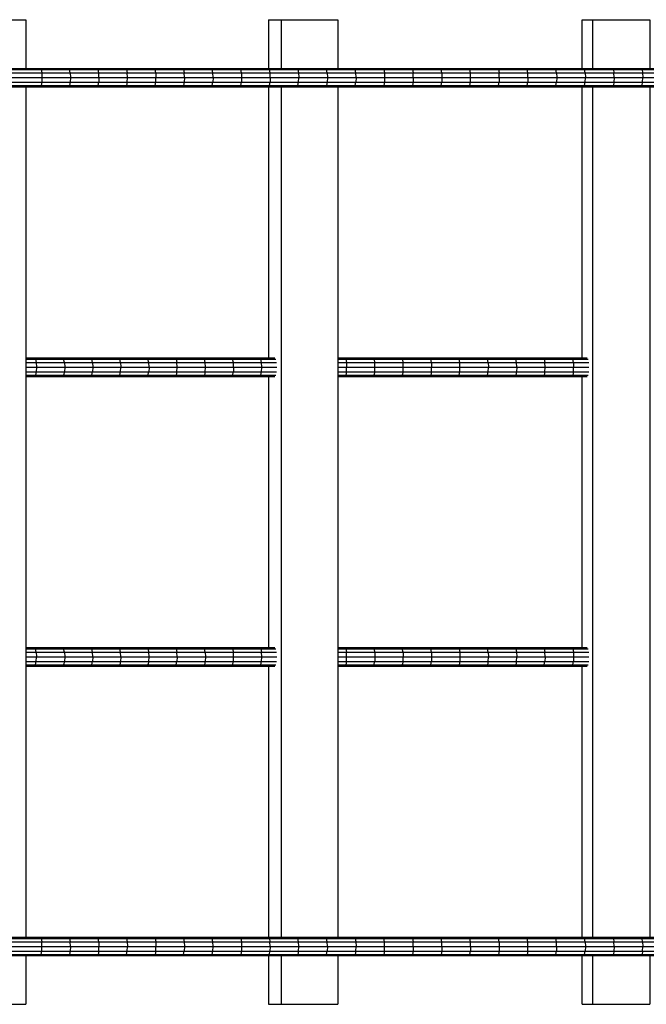
# Model space of a CAD drawing. Extents: x 2.1 to 17.4, y 3.4 to 13.6.
# Drawn here: x 13.7 to 14.2, y 5.6 to 6.4 of the extents above; entities that cross this region are included whole.
import ezdxf

# ---------------------------------------------------------------- set-up
doc = ezdxf.new("R2010")
doc.units = 0
doc.header["$MEASUREMENT"] = 0
doc.layers.add('SMB_HANGEBRUCKE', color=7, linetype='CONTINUOUS')

# ---------------------------------------------------------------- blocks, each defined once
blk = doc.blocks.new('__63__')
at = {"layer": 'SMB_HANGEBRUCKE', "color": 1, "linetype": 'Continuous'}
for p, q in [((13.61841, 6.40387), (13.61841, 6.44587)), ((13.61841, 6.44587), (13.67935, 6.44587)), ((13.63095, 6.40387), (13.63095, 6.44587)), ((13.67935, 6.44587), (13.67935, 6.40387)), ((13.61841, 6.15387), (13.61841, 6.38787)), ((13.63095, 5.65387), (13.63095, 6.38787)), ((13.67935, 6.38787), (13.67935, 5.65387)), ((13.61841, 5.90387), (13.61841, 6.13787)), ((13.61841, 5.65387), (13.61841, 5.88787)), ((13.61841, 5.59587), (13.61841, 5.63787)), ((13.63095, 5.59587), (13.63095, 5.63787)), ((13.67935, 5.63787), (13.67935, 5.59587)), ((13.61841, 5.59587), (13.67935, 5.59587))]:
    blk.add_line(p, q, dxfattribs=at)
blk = doc.blocks.new('__64__')
at = {"layer": 'SMB_HANGEBRUCKE', "color": 1, "linetype": 'Continuous'}
for p, q in [((13.88897, 6.44587), (13.94872, 6.44587)), ((13.88897, 6.44587), (13.88897, 6.40387)), ((13.89993, 6.40387), (13.89993, 6.44587)), ((13.94872, 6.44587), (13.94872, 6.40387)), ((13.88897, 6.38787), (13.88897, 6.15387)), ((13.89993, 5.65387), (13.89993, 6.38787)), ((13.94872, 6.38787), (13.94872, 5.65387)), ((13.88897, 6.13787), (13.88897, 5.90387)), ((13.88897, 5.88787), (13.88897, 5.65387)), ((13.88897, 5.63787), (13.88897, 5.59587)), ((13.89993, 5.59587), (13.89993, 5.63787)), ((13.94872, 5.63787), (13.94872, 5.59587)), ((13.88897, 5.59587), (13.94872, 5.59587))]:
    blk.add_line(p, q, dxfattribs=at)
blk = doc.blocks.new('__65__')
at = {"layer": 'SMB_HANGEBRUCKE', "color": 1, "linetype": 'Continuous'}
for p, q in [((14.15956, 6.40387), (14.15956, 6.44587)), ((14.15956, 6.44587), (14.21805, 6.44587)), ((14.16894, 6.40387), (14.16894, 6.44587)), ((14.21805, 6.44587), (14.21805, 6.40387)), ((14.15956, 6.15387), (14.15956, 6.38787)), ((14.16894, 5.65387), (14.16894, 6.38787)), ((14.21805, 6.38787), (14.21805, 5.65387)), ((14.15956, 5.90387), (14.15956, 6.13787)), ((14.15956, 5.65387), (14.15956, 5.88787)), ((14.15956, 5.59587), (14.15956, 5.63787)), ((14.16894, 5.59587), (14.16894, 5.63787)), ((14.21805, 5.63787), (14.21805, 5.59587)), ((14.15956, 5.59587), (14.21805, 5.59587))]:
    blk.add_line(p, q, dxfattribs=at)
blk = doc.blocks.new('__71__')
at = {"layer": 'SMB_HANGEBRUCKE', "color": 1, "linetype": 'Continuous'}
for p, q in [((11.16548, 5.65387), (15.81231, 5.65387)), ((11.16836, 5.64587), (15.79738, 5.64587)), ((11.17839, 5.63787), (15.78055, 5.63787))]:
    blk.add_line(p, q, dxfattribs=at)
blk = doc.blocks.new('__72__')
at = {"layer": 'SMB_HANGEBRUCKE', "color": 1, "linetype": 'Continuous'}
for p, q in [((13.67935, 5.90387), (13.89421, 5.90387)), ((13.67935, 5.9028), (13.89508, 5.9028)), ((13.67935, 5.89987), (13.89573, 5.89987)), ((13.68664, 5.90387), (13.68763, 5.9028)), ((13.68836, 5.89987), (13.68763, 5.9028)), ((13.68836, 5.89987), (13.68862, 5.89587)), ((13.71091, 5.90387), (13.71189, 5.9028)), ((13.71261, 5.89987), (13.71189, 5.9028)), ((13.71261, 5.89987), (13.71287, 5.89587)), ((13.73617, 5.9028), (13.7352, 5.90387)), ((13.73688, 5.89987), (13.73617, 5.9028)), ((13.73714, 5.89587), (13.73688, 5.89987)), ((13.75951, 5.90387), (13.76047, 5.9028)), ((13.76117, 5.89987), (13.76047, 5.9028)), ((13.76143, 5.89587), (13.76117, 5.89987)), ((13.78383, 5.90387), (13.78478, 5.9028)), ((13.78478, 5.9028), (13.78548, 5.89987)), ((13.78573, 5.89587), (13.78548, 5.89987)), ((13.80911, 5.9028), (13.80818, 5.90387)), ((13.80911, 5.9028), (13.8098, 5.89987)), ((13.81005, 5.89587), (13.8098, 5.89987)), ((13.83346, 5.9028), (13.83254, 5.90387)), ((13.83414, 5.89987), (13.83346, 5.9028)), ((13.83414, 5.89987), (13.83439, 5.89587)), ((13.85692, 5.90387), (13.85783, 5.9028)), ((13.85783, 5.9028), (13.8585, 5.89987)), ((13.85874, 5.89587), (13.8585, 5.89987)), ((13.88221, 5.9028), (13.88131, 5.90387)), ((13.88221, 5.9028), (13.88288, 5.89987)), ((13.88312, 5.89587), (13.88288, 5.89987)), ((13.94872, 5.90387), (14.16404, 5.90387)), ((13.94872, 5.9028), (14.16479, 5.9028)), ((13.94872, 5.89987), (14.16534, 5.89987)), ((13.95547, 5.9028), (13.9546, 5.90387)), ((13.95547, 5.9028), (13.9561, 5.89987)), ((13.95633, 5.89587), (13.9561, 5.89987)), ((13.97991, 5.9028), (13.97906, 5.90387)), ((13.97991, 5.9028), (13.98054, 5.89987)), ((13.98054, 5.89987), (13.98077, 5.89587)), ((14.00354, 5.90387), (14.00438, 5.9028)), ((14.005, 5.89987), (14.00438, 5.9028)), ((14.005, 5.89987), (14.00522, 5.89587)), ((14.02803, 5.90387), (14.02886, 5.9028)), ((14.02947, 5.89987), (14.02886, 5.9028)), ((14.02947, 5.89987), (14.02969, 5.89587)), ((14.05336, 5.9028), (14.05254, 5.90387)), ((14.05336, 5.9028), (14.05396, 5.89987)), ((14.05396, 5.89987), (14.05418, 5.89587)), ((14.07787, 5.9028), (14.07706, 5.90387)), ((14.07846, 5.89987), (14.07787, 5.9028)), ((14.07846, 5.89987), (14.07868, 5.89587)), ((14.10239, 5.9028), (14.1016, 5.90387)), ((14.10239, 5.9028), (14.10298, 5.89987)), ((14.10298, 5.89987), (14.10319, 5.89587)), ((14.12694, 5.9028), (14.12615, 5.90387)), ((14.12694, 5.9028), (14.12751, 5.89987)), ((14.12772, 5.89587), (14.12751, 5.89987)), ((14.15149, 5.9028), (14.15072, 5.90387)), ((14.15149, 5.9028), (14.15206, 5.89987)), ((14.15206, 5.89987), (14.15227, 5.89587)), ((13.67935, 5.89587), (13.89596, 5.89587)), ((13.67935, 5.89187), (13.89573, 5.89187)), ((13.68763, 5.88894), (13.68836, 5.89187)), ((13.68836, 5.89187), (13.68862, 5.89587)), ((13.71261, 5.89187), (13.71189, 5.88894)), ((13.71287, 5.89587), (13.71261, 5.89187)), ((13.73617, 5.88894), (13.73688, 5.89187)), ((13.73714, 5.89587), (13.73688, 5.89187)), ((13.76117, 5.89187), (13.76047, 5.88894)), ((13.76143, 5.89587), (13.76117, 5.89187)), ((13.78548, 5.89187), (13.78478, 5.88894)), ((13.78548, 5.89187), (13.78573, 5.89587)), ((13.80911, 5.88894), (13.8098, 5.89187)), ((13.81005, 5.89587), (13.8098, 5.89187)), ((13.83414, 5.89187), (13.83346, 5.88894)), ((13.83439, 5.89587), (13.83414, 5.89187)), ((13.85783, 5.88894), (13.8585, 5.89187)), ((13.8585, 5.89187), (13.85874, 5.89587)), ((13.88221, 5.88894), (13.88288, 5.89187)), ((13.88288, 5.89187), (13.88312, 5.89587)), ((13.94872, 5.89587), (14.16554, 5.89587)), ((13.94872, 5.89187), (14.16534, 5.89187)), ((13.9561, 5.89187), (13.95547, 5.88894)), ((13.9561, 5.89187), (13.95633, 5.89587)), ((13.97991, 5.88894), (13.98054, 5.89187)), ((13.98077, 5.89587), (13.98054, 5.89187)), ((14.005, 5.89187), (14.00438, 5.88894)), ((14.005, 5.89187), (14.00522, 5.89587)), ((14.02886, 5.88894), (14.02947, 5.89187)), ((14.02969, 5.89587), (14.02947, 5.89187)), ((14.05396, 5.89187), (14.05336, 5.88894)), ((14.05418, 5.89587), (14.05396, 5.89187)), ((14.07846, 5.89187), (14.07787, 5.88894)), ((14.07846, 5.89187), (14.07868, 5.89587)), ((14.10298, 5.89187), (14.10239, 5.88894)), ((14.10298, 5.89187), (14.10319, 5.89587)), ((14.12694, 5.88894), (14.12751, 5.89187)), ((14.12772, 5.89587), (14.12751, 5.89187)), ((14.15149, 5.88894), (14.15206, 5.89187)), ((14.15227, 5.89587), (14.15206, 5.89187)), ((13.67935, 5.88894), (13.89508, 5.88894)), ((13.67935, 5.88787), (13.89421, 5.88787)), ((13.68664, 5.88787), (13.68763, 5.88894)), ((13.71189, 5.88894), (13.71091, 5.88787)), ((13.7352, 5.88787), (13.73617, 5.88894)), ((13.75951, 5.88787), (13.76047, 5.88894)), ((13.78383, 5.88787), (13.78478, 5.88894)), ((13.80911, 5.88894), (13.80818, 5.88787)), ((13.83254, 5.88787), (13.83346, 5.88894)), ((13.85692, 5.88787), (13.85783, 5.88894)), ((13.88131, 5.88787), (13.88221, 5.88894)), ((13.94872, 5.88894), (14.16479, 5.88894)), ((13.94872, 5.88787), (14.16404, 5.88787)), ((13.95547, 5.88894), (13.9546, 5.88787)), ((13.97906, 5.88787), (13.97991, 5.88894)), ((14.00354, 5.88787), (14.00438, 5.88894)), ((14.02886, 5.88894), (14.02803, 5.88787)), ((14.05254, 5.88787), (14.05336, 5.88894)), ((14.07706, 5.88787), (14.07787, 5.88894)), ((14.10239, 5.88894), (14.1016, 5.88787)), ((14.12615, 5.88787), (14.12694, 5.88894)), ((14.15149, 5.88894), (14.15072, 5.88787))]:
    blk.add_line(p, q, dxfattribs=at)
blk = doc.blocks.new('__73__')
at = {"layer": 'SMB_HANGEBRUCKE', "color": 1, "linetype": 'Continuous'}
for p, q in [((13.67935, 6.15387), (13.89421, 6.15387)), ((13.67935, 6.1528), (13.89508, 6.1528)), ((13.67935, 6.14987), (13.89573, 6.14987)), ((13.67935, 6.14587), (13.89596, 6.14587)), ((13.68664, 6.15387), (13.68763, 6.1528)), ((13.68763, 6.1528), (13.68836, 6.14987)), ((13.68836, 6.14987), (13.68862, 6.14587)), ((13.68862, 6.14587), (13.68836, 6.14187)), ((13.71189, 6.1528), (13.71091, 6.15387)), ((13.71261, 6.14987), (13.71189, 6.1528)), ((13.71261, 6.14987), (13.71287, 6.14587)), ((13.71287, 6.14587), (13.71261, 6.14187)), ((13.73617, 6.1528), (13.7352, 6.15387)), ((13.73688, 6.14987), (13.73617, 6.1528)), ((13.73688, 6.14987), (13.73714, 6.14587)), ((13.73714, 6.14587), (13.73688, 6.14187)), ((13.76047, 6.1528), (13.75951, 6.15387)), ((13.76117, 6.14987), (13.76047, 6.1528)), ((13.76117, 6.14987), (13.76143, 6.14587)), ((13.76117, 6.14187), (13.76143, 6.14587)), ((13.78478, 6.1528), (13.78383, 6.15387)), ((13.78548, 6.14987), (13.78478, 6.1528)), ((13.78573, 6.14587), (13.78548, 6.14987)), ((13.78573, 6.14587), (13.78548, 6.14187)), ((13.80818, 6.15387), (13.80911, 6.1528)), ((13.80911, 6.1528), (13.8098, 6.14987)), ((13.81005, 6.14587), (13.8098, 6.14987)), ((13.8098, 6.14187), (13.81005, 6.14587)), ((13.83346, 6.1528), (13.83254, 6.15387)), ((13.83414, 6.14987), (13.83346, 6.1528)), ((13.83439, 6.14587), (13.83414, 6.14987)), ((13.83414, 6.14187), (13.83439, 6.14587)), ((13.85692, 6.15387), (13.85783, 6.1528)), ((13.8585, 6.14987), (13.85783, 6.1528)), ((13.85874, 6.14587), (13.8585, 6.14987)), ((13.85874, 6.14587), (13.8585, 6.14187)), ((13.88131, 6.15387), (13.88221, 6.1528)), ((13.88288, 6.14987), (13.88221, 6.1528)), ((13.88312, 6.14587), (13.88288, 6.14987)), ((13.88288, 6.14187), (13.88312, 6.14587)), ((13.94872, 6.15387), (14.16404, 6.15387)), ((13.94872, 6.1528), (14.16479, 6.1528)), ((13.94872, 6.14987), (14.16534, 6.14987)), ((13.94872, 6.14587), (14.16554, 6.14587)), ((13.95547, 6.1528), (13.9546, 6.15387)), ((13.95547, 6.1528), (13.9561, 6.14987)), ((13.9561, 6.14987), (13.95633, 6.14587)), ((13.9561, 6.14187), (13.95633, 6.14587)), ((13.97906, 6.15387), (13.97991, 6.1528)), ((13.97991, 6.1528), (13.98054, 6.14987)), ((13.98077, 6.14587), (13.98054, 6.14987)), ((13.98054, 6.14187), (13.98077, 6.14587)), ((14.00438, 6.1528), (14.00354, 6.15387)), ((14.00438, 6.1528), (14.005, 6.14987)), ((14.00522, 6.14587), (14.005, 6.14987)), ((14.005, 6.14187), (14.00522, 6.14587)), ((14.02803, 6.15387), (14.02886, 6.1528)), ((14.02947, 6.14987), (14.02886, 6.1528)), ((14.02947, 6.14987), (14.02969, 6.14587)), ((14.02947, 6.14187), (14.02969, 6.14587)), ((14.05336, 6.1528), (14.05254, 6.15387)), ((14.05396, 6.14987), (14.05336, 6.1528)), ((14.05418, 6.14587), (14.05396, 6.14987)), ((14.05396, 6.14187), (14.05418, 6.14587)), ((14.07787, 6.1528), (14.07706, 6.15387)), ((14.07846, 6.14987), (14.07787, 6.1528)), ((14.07846, 6.14987), (14.07868, 6.14587)), ((14.07846, 6.14187), (14.07868, 6.14587)), ((14.1016, 6.15387), (14.10239, 6.1528)), ((14.10298, 6.14987), (14.10239, 6.1528)), ((14.10319, 6.14587), (14.10298, 6.14987)), ((14.10319, 6.14587), (14.10298, 6.14187)), ((14.12694, 6.1528), (14.12615, 6.15387)), ((14.12694, 6.1528), (14.12751, 6.14987)), ((14.12772, 6.14587), (14.12751, 6.14987)), ((14.12751, 6.14187), (14.12772, 6.14587)), ((14.15072, 6.15387), (14.15149, 6.1528)), ((14.15206, 6.14987), (14.15149, 6.1528)), ((14.15206, 6.14987), (14.15227, 6.14587)), ((14.15206, 6.14187), (14.15227, 6.14587)), ((13.67935, 6.14187), (13.89573, 6.14187)), ((13.67935, 6.13894), (13.89508, 6.13894)), ((13.67935, 6.13787), (13.89421, 6.13787)), ((13.68763, 6.13894), (13.68664, 6.13787)), ((13.68836, 6.14187), (13.68763, 6.13894)), ((13.71091, 6.13787), (13.71189, 6.13894)), ((13.71261, 6.14187), (13.71189, 6.13894)), ((13.73617, 6.13894), (13.7352, 6.13787)), ((13.73617, 6.13894), (13.73688, 6.14187)), ((13.75951, 6.13787), (13.76047, 6.13894)), ((13.76047, 6.13894), (13.76117, 6.14187)), ((13.78478, 6.13894), (13.78383, 6.13787)), ((13.78478, 6.13894), (13.78548, 6.14187)), ((13.80911, 6.13894), (13.80818, 6.13787)), ((13.8098, 6.14187), (13.80911, 6.13894)), ((13.83346, 6.13894), (13.83254, 6.13787)), ((13.83414, 6.14187), (13.83346, 6.13894)), ((13.85783, 6.13894), (13.85692, 6.13787)), ((13.85783, 6.13894), (13.8585, 6.14187)), ((13.88131, 6.13787), (13.88221, 6.13894)), ((13.88221, 6.13894), (13.88288, 6.14187)), ((13.94872, 6.14187), (14.16534, 6.14187)), ((13.94872, 6.13894), (14.16479, 6.13894)), ((13.94872, 6.13787), (14.16404, 6.13787)), ((13.9546, 6.13787), (13.95547, 6.13894)), ((13.9561, 6.14187), (13.95547, 6.13894)), ((13.97906, 6.13787), (13.97991, 6.13894)), ((13.98054, 6.14187), (13.97991, 6.13894)), ((14.00354, 6.13787), (14.00438, 6.13894)), ((14.005, 6.14187), (14.00438, 6.13894)), ((14.02886, 6.13894), (14.02803, 6.13787)), ((14.02947, 6.14187), (14.02886, 6.13894)), ((14.05336, 6.13894), (14.05254, 6.13787)), ((14.05336, 6.13894), (14.05396, 6.14187)), ((14.07787, 6.13894), (14.07706, 6.13787)), ((14.07787, 6.13894), (14.07846, 6.14187)), ((14.1016, 6.13787), (14.10239, 6.13894)), ((14.10298, 6.14187), (14.10239, 6.13894)), ((14.12694, 6.13894), (14.12615, 6.13787)), ((14.12751, 6.14187), (14.12694, 6.13894)), ((14.15072, 6.13787), (14.15149, 6.13894)), ((14.15206, 6.14187), (14.15149, 6.13894))]:
    blk.add_line(p, q, dxfattribs=at)
blk = doc.blocks.new('__74__')
at = {"layer": 'SMB_HANGEBRUCKE', "color": 1, "linetype": 'Continuous'}
blk.add_line((11.1656, 6.39187), (15.81234, 6.39187), dxfattribs=at)
blk = doc.blocks.new('__76__')
at = {"layer": 'SMB_HANGEBRUCKE', "color": 1, "linetype": 'Continuous'}
for p, q in [((13.69163, 5.65387), (13.69243, 5.6528)), ((13.69243, 5.6528), (13.69302, 5.64987)), ((13.71704, 5.6528), (13.71624, 5.65387)), ((13.71704, 5.6528), (13.71762, 5.64987)), ((13.74165, 5.6528), (13.74087, 5.65387)), ((13.74223, 5.64987), (13.74165, 5.6528)), ((13.76628, 5.6528), (13.7655, 5.65387)), ((13.76628, 5.6528), (13.76685, 5.64987)), ((13.79092, 5.6528), (13.79015, 5.65387)), ((13.79092, 5.6528), (13.79148, 5.64987)), ((13.81557, 5.6528), (13.81481, 5.65387)), ((13.81557, 5.6528), (13.81612, 5.64987)), ((13.83948, 5.65387), (13.84023, 5.6528)), ((13.84078, 5.64987), (13.84023, 5.6528)), ((13.86416, 5.65387), (13.8649, 5.6528)), ((13.8649, 5.6528), (13.86544, 5.64987)), ((13.88959, 5.6528), (13.88886, 5.65387)), ((13.88959, 5.6528), (13.89012, 5.64987)), ((13.91356, 5.65387), (13.91428, 5.6528)), ((13.91481, 5.64987), (13.91428, 5.6528)), ((13.93828, 5.65387), (13.93899, 5.6528)), ((13.93951, 5.64987), (13.93899, 5.6528)), ((13.963, 5.65387), (13.9637, 5.6528)), ((13.9637, 5.6528), (13.96422, 5.64987)), ((13.98774, 5.65387), (13.98843, 5.6528)), ((13.98894, 5.64987), (13.98843, 5.6528)), ((14.01249, 5.65387), (14.01317, 5.6528)), ((14.01317, 5.6528), (14.01367, 5.64987)), ((14.03792, 5.6528), (14.03724, 5.65387)), ((14.03841, 5.64987), (14.03792, 5.6528)), ((14.06201, 5.65387), (14.06267, 5.6528)), ((14.06316, 5.64987), (14.06267, 5.6528)), ((14.08744, 5.6528), (14.08679, 5.65387)), ((14.08792, 5.64987), (14.08744, 5.6528)), ((14.11157, 5.65387), (14.11222, 5.6528)), ((14.11269, 5.64987), (14.11222, 5.6528)), ((14.13701, 5.6528), (14.13637, 5.65387)), ((14.13747, 5.64987), (14.13701, 5.6528)), ((14.1618, 5.6528), (14.16118, 5.65387)), ((14.16226, 5.64987), (14.1618, 5.6528)), ((14.18661, 5.6528), (14.18599, 5.65387)), ((14.18661, 5.6528), (14.18706, 5.64987)), ((14.21142, 5.6528), (14.21082, 5.65387)), ((14.21187, 5.64987), (14.21142, 5.6528)), ((11.16561, 5.64987), (15.81232, 5.64987)), ((13.69324, 5.64587), (13.69302, 5.64987)), ((13.69302, 5.64187), (13.69324, 5.64587)), ((13.71783, 5.64587), (13.71762, 5.64987)), ((13.71783, 5.64587), (13.71762, 5.64187)), ((13.74223, 5.64987), (13.74244, 5.64587)), ((13.74223, 5.64187), (13.74244, 5.64587)), ((13.76685, 5.64987), (13.76706, 5.64587)), ((13.76685, 5.64187), (13.76706, 5.64587)), ((13.79148, 5.64987), (13.79168, 5.64587)), ((13.79148, 5.64187), (13.79168, 5.64587)), ((13.81612, 5.64987), (13.81633, 5.64587)), ((13.81633, 5.64587), (13.81612, 5.64187)), ((13.84098, 5.64587), (13.84078, 5.64987)), ((13.84078, 5.64187), (13.84098, 5.64587)), ((13.86544, 5.64987), (13.86564, 5.64587)), ((13.86564, 5.64587), (13.86544, 5.64187)), ((13.89032, 5.64587), (13.89012, 5.64987)), ((13.89032, 5.64587), (13.89012, 5.64187)), ((13.915, 5.64587), (13.91481, 5.64987)), ((13.91481, 5.64187), (13.915, 5.64587)), ((13.9397, 5.64587), (13.93951, 5.64987)), ((13.9397, 5.64587), (13.93951, 5.64187)), ((13.96422, 5.64987), (13.96441, 5.64587)), ((13.96422, 5.64187), (13.96441, 5.64587)), ((13.98912, 5.64587), (13.98894, 5.64987)), ((13.98894, 5.64187), (13.98912, 5.64587)), ((14.01385, 5.64587), (14.01367, 5.64987)), ((14.01385, 5.64587), (14.01367, 5.64187)), ((14.03859, 5.64587), (14.03841, 5.64987)), ((14.03859, 5.64587), (14.03841, 5.64187)), ((14.06334, 5.64587), (14.06316, 5.64987)), ((14.06334, 5.64587), (14.06316, 5.64187)), ((14.08792, 5.64987), (14.0881, 5.64587)), ((14.0881, 5.64587), (14.08792, 5.64187)), ((14.11286, 5.64587), (14.11269, 5.64987)), ((14.11269, 5.64187), (14.11286, 5.64587)), ((14.13764, 5.64587), (14.13747, 5.64987)), ((14.13764, 5.64587), (14.13747, 5.64187)), ((14.16226, 5.64987), (14.16243, 5.64587)), ((14.16243, 5.64587), (14.16226, 5.64187)), ((14.18722, 5.64587), (14.18706, 5.64987)), ((14.18722, 5.64587), (14.18706, 5.64187)), ((14.21187, 5.64987), (14.21203, 5.64587)), ((14.21187, 5.64187), (14.21203, 5.64587)), ((13.69243, 5.63894), (13.69163, 5.63787)), ((13.69243, 5.63894), (13.69302, 5.64187)), ((13.71704, 5.63894), (13.71624, 5.63787)), ((13.71762, 5.64187), (13.71704, 5.63894)), ((13.74165, 5.63894), (13.74087, 5.63787)), ((13.74223, 5.64187), (13.74165, 5.63894)), ((13.76628, 5.63894), (13.7655, 5.63787)), ((13.76628, 5.63894), (13.76685, 5.64187)), ((13.79015, 5.63787), (13.79092, 5.63894)), ((13.79148, 5.64187), (13.79092, 5.63894)), ((13.81557, 5.63894), (13.81481, 5.63787)), ((13.81557, 5.63894), (13.81612, 5.64187)), ((13.84023, 5.63894), (13.83948, 5.63787)), ((13.84023, 5.63894), (13.84078, 5.64187)), ((13.86416, 5.63787), (13.8649, 5.63894)), ((13.86544, 5.64187), (13.8649, 5.63894)), ((13.88886, 5.63787), (13.88959, 5.63894)), ((13.88959, 5.63894), (13.89012, 5.64187)), ((13.91428, 5.63894), (13.91356, 5.63787)), ((13.91481, 5.64187), (13.91428, 5.63894)), ((13.93828, 5.63787), (13.93899, 5.63894)), ((13.93899, 5.63894), (13.93951, 5.64187)), ((13.9637, 5.63894), (13.963, 5.63787)), ((13.96422, 5.64187), (13.9637, 5.63894)), ((13.98774, 5.63787), (13.98843, 5.63894)), ((13.98894, 5.64187), (13.98843, 5.63894)), ((14.01249, 5.63787), (14.01317, 5.63894)), ((14.01367, 5.64187), (14.01317, 5.63894)), ((14.03724, 5.63787), (14.03792, 5.63894)), ((14.03841, 5.64187), (14.03792, 5.63894)), ((14.06267, 5.63894), (14.06201, 5.63787)), ((14.06267, 5.63894), (14.06316, 5.64187)), ((14.08744, 5.63894), (14.08679, 5.63787)), ((14.08792, 5.64187), (14.08744, 5.63894)), ((14.11157, 5.63787), (14.11222, 5.63894)), ((14.11269, 5.64187), (14.11222, 5.63894)), ((14.13637, 5.63787), (14.13701, 5.63894)), ((14.13701, 5.63894), (14.13747, 5.64187)), ((14.1618, 5.63894), (14.16118, 5.63787)), ((14.1618, 5.63894), (14.16226, 5.64187)), ((14.18661, 5.63894), (14.18599, 5.63787)), ((14.18706, 5.64187), (14.18661, 5.63894)), ((14.21142, 5.63894), (14.21082, 5.63787)), ((14.21187, 5.64187), (14.21142, 5.63894))]:
    blk.add_line(p, q, dxfattribs=at)
blk = doc.blocks.new('__77__')
at = {"layer": 'SMB_HANGEBRUCKE', "color": 1, "linetype": 'Continuous'}
for p, q in [((13.69245, 6.4028), (13.69165, 6.40387)), ((13.69245, 6.4028), (13.69304, 6.39987)), ((13.71705, 6.4028), (13.71626, 6.40387)), ((13.71764, 6.39987), (13.71705, 6.4028)), ((13.74167, 6.4028), (13.74088, 6.40387)), ((13.74225, 6.39987), (13.74167, 6.4028)), ((13.76552, 6.40387), (13.7663, 6.4028)), ((13.7663, 6.4028), (13.76687, 6.39987)), ((13.79094, 6.4028), (13.79017, 6.40387)), ((13.7915, 6.39987), (13.79094, 6.4028)), ((13.81483, 6.40387), (13.81559, 6.4028)), ((13.81559, 6.4028), (13.81614, 6.39987)), ((13.84025, 6.4028), (13.8395, 6.40387)), ((13.8408, 6.39987), (13.84025, 6.4028)), ((13.86492, 6.4028), (13.86418, 6.40387)), ((13.86546, 6.39987), (13.86492, 6.4028)), ((13.88961, 6.4028), (13.88888, 6.40387)), ((13.89014, 6.39987), (13.88961, 6.4028)), ((13.91358, 6.40387), (13.9143, 6.4028)), ((13.9143, 6.4028), (13.91483, 6.39987)), ((13.93901, 6.4028), (13.9383, 6.40387)), ((13.93953, 6.39987), (13.93901, 6.4028)), ((13.96302, 6.40387), (13.96372, 6.4028)), ((13.96424, 6.39987), (13.96372, 6.4028)), ((13.98845, 6.4028), (13.98776, 6.40387)), ((13.98845, 6.4028), (13.98896, 6.39987)), ((14.01251, 6.40387), (14.01319, 6.4028)), ((14.01319, 6.4028), (14.01369, 6.39987)), ((14.03794, 6.4028), (14.03726, 6.40387)), ((14.03843, 6.39987), (14.03794, 6.4028)), ((14.06203, 6.40387), (14.06269, 6.4028)), ((14.06318, 6.39987), (14.06269, 6.4028)), ((14.08681, 6.40387), (14.08746, 6.4028)), ((14.08746, 6.4028), (14.08794, 6.39987)), ((14.11224, 6.4028), (14.11159, 6.40387)), ((14.11271, 6.39987), (14.11224, 6.4028)), ((14.13639, 6.40387), (14.13702, 6.4028)), ((14.13749, 6.39987), (14.13702, 6.4028)), ((14.16119, 6.40387), (14.16182, 6.4028)), ((14.16228, 6.39987), (14.16182, 6.4028)), ((14.18601, 6.40387), (14.18663, 6.4028)), ((14.18663, 6.4028), (14.18708, 6.39987)), ((14.21083, 6.40387), (14.21144, 6.4028)), ((14.21144, 6.4028), (14.21189, 6.39987)), ((11.16836, 6.39587), (15.79738, 6.39587)), ((11.17206, 6.39987), (15.78455, 6.39987)), ((13.69304, 6.39987), (13.69326, 6.39587)), ((13.69326, 6.39587), (13.69304, 6.39187)), ((13.71764, 6.39987), (13.71785, 6.39587)), ((13.71785, 6.39587), (13.71764, 6.39187)), ((13.74246, 6.39587), (13.74225, 6.39987)), ((13.74246, 6.39587), (13.74225, 6.39187)), ((13.76707, 6.39587), (13.76687, 6.39987)), ((13.76687, 6.39187), (13.76707, 6.39587)), ((13.7915, 6.39987), (13.7917, 6.39587)), ((13.7915, 6.39187), (13.7917, 6.39587)), ((13.81635, 6.39587), (13.81614, 6.39987)), ((13.81635, 6.39587), (13.81614, 6.39187)), ((13.841, 6.39587), (13.8408, 6.39987)), ((13.841, 6.39587), (13.8408, 6.39187)), ((13.86546, 6.39987), (13.86566, 6.39587)), ((13.86566, 6.39587), (13.86546, 6.39187)), ((13.89034, 6.39587), (13.89014, 6.39987)), ((13.89034, 6.39587), (13.89014, 6.39187)), ((13.91483, 6.39987), (13.91502, 6.39587)), ((13.91483, 6.39187), (13.91502, 6.39587)), ((13.93953, 6.39987), (13.93972, 6.39587)), ((13.93972, 6.39587), (13.93953, 6.39187)), ((13.96443, 6.39587), (13.96424, 6.39987)), ((13.96443, 6.39587), (13.96424, 6.39187)), ((13.98896, 6.39987), (13.98914, 6.39587)), ((13.98914, 6.39587), (13.98896, 6.39187)), ((14.01387, 6.39587), (14.01369, 6.39987)), ((14.01387, 6.39587), (14.01369, 6.39187)), ((14.03843, 6.39987), (14.03861, 6.39587)), ((14.03861, 6.39587), (14.03843, 6.39187)), ((14.06336, 6.39587), (14.06318, 6.39987)), ((14.06318, 6.39187), (14.06336, 6.39587)), ((14.08811, 6.39587), (14.08794, 6.39987)), ((14.08811, 6.39587), (14.08794, 6.39187)), ((14.11288, 6.39587), (14.11271, 6.39987)), ((14.11288, 6.39587), (14.11271, 6.39187)), ((14.13749, 6.39987), (14.13766, 6.39587)), ((14.13766, 6.39587), (14.13749, 6.39187)), ((14.16228, 6.39987), (14.16245, 6.39587)), ((14.16228, 6.39187), (14.16245, 6.39587)), ((14.18724, 6.39587), (14.18708, 6.39987)), ((14.18724, 6.39587), (14.18708, 6.39187)), ((14.21189, 6.39987), (14.21205, 6.39587)), ((14.21189, 6.39187), (14.21205, 6.39587)), ((13.69165, 6.38787), (13.69245, 6.38894)), ((13.69304, 6.39187), (13.69245, 6.38894)), ((13.71705, 6.38894), (13.71626, 6.38787)), ((13.71764, 6.39187), (13.71705, 6.38894)), ((13.74088, 6.38787), (13.74167, 6.38894)), ((13.74167, 6.38894), (13.74225, 6.39187)), ((13.7663, 6.38894), (13.76552, 6.38787)), ((13.76687, 6.39187), (13.7663, 6.38894)), ((13.79094, 6.38894), (13.79017, 6.38787)), ((13.79094, 6.38894), (13.7915, 6.39187)), ((13.81483, 6.38787), (13.81559, 6.38894)), ((13.81614, 6.39187), (13.81559, 6.38894)), ((13.84025, 6.38894), (13.8395, 6.38787)), ((13.84025, 6.38894), (13.8408, 6.39187)), ((13.86492, 6.38894), (13.86418, 6.38787)), ((13.86492, 6.38894), (13.86546, 6.39187)), ((13.88961, 6.38894), (13.88888, 6.38787)), ((13.88961, 6.38894), (13.89014, 6.39187)), ((13.9143, 6.38894), (13.91358, 6.38787)), ((13.9143, 6.38894), (13.91483, 6.39187)), ((13.93901, 6.38894), (13.9383, 6.38787)), ((13.93953, 6.39187), (13.93901, 6.38894)), ((13.96302, 6.38787), (13.96372, 6.38894)), ((13.96372, 6.38894), (13.96424, 6.39187)), ((13.98776, 6.38787), (13.98845, 6.38894)), ((13.98896, 6.39187), (13.98845, 6.38894)), ((14.01319, 6.38894), (14.01251, 6.38787)), ((14.01369, 6.39187), (14.01319, 6.38894)), ((14.03726, 6.38787), (14.03794, 6.38894)), ((14.03794, 6.38894), (14.03843, 6.39187)), ((14.06203, 6.38787), (14.06269, 6.38894)), ((14.06269, 6.38894), (14.06318, 6.39187)), ((14.08746, 6.38894), (14.08681, 6.38787)), ((14.08746, 6.38894), (14.08794, 6.39187)), ((14.11224, 6.38894), (14.11159, 6.38787)), ((14.11224, 6.38894), (14.11271, 6.39187)), ((14.13702, 6.38894), (14.13639, 6.38787)), ((14.13702, 6.38894), (14.13749, 6.39187)), ((14.16119, 6.38787), (14.16182, 6.38894)), ((14.16182, 6.38894), (14.16228, 6.39187)), ((14.18601, 6.38787), (14.18663, 6.38894)), ((14.18708, 6.39187), (14.18663, 6.38894)), ((14.21144, 6.38894), (14.21083, 6.38787)), ((14.21144, 6.38894), (14.21189, 6.39187))]:
    blk.add_line(p, q, dxfattribs=at)
blk = doc.blocks.new('__78__')
at = {"layer": 'SMB_HANGEBRUCKE', "color": 1, "linetype": 'Continuous'}
for p, q in [((11.16455, 5.6528), (15.81232, 5.6528)), ((11.17207, 5.64187), (15.78455, 5.64187)), ((11.17574, 5.63894), (15.78162, 5.63894))]:
    blk.add_line(p, q, dxfattribs=at)
blk = doc.blocks.new('__79__')
at = {"layer": 'SMB_HANGEBRUCKE', "color": 1, "linetype": 'Continuous'}
for p, q in [((11.17574, 6.4028), (15.78162, 6.4028)), ((11.17839, 6.40387), (15.78055, 6.40387)), ((11.16455, 6.38894), (15.81234, 6.38894)), ((11.16547, 6.38787), (15.81233, 6.38787))]:
    blk.add_line(p, q, dxfattribs=at)

msp = doc.modelspace()

# ---------------------------------------------------------------- block references
at = {"layer": 'SMB_HANGEBRUCKE', "color": 1, "linetype": 'Continuous'}
for name in ['__63__', '__64__', '__65__', '__79__', '__77__', '__74__', '__73__', '__72__', '__78__', '__71__', '__76__']:
    msp.add_blockref(name, (0, 0), dxfattribs=at)

doc.saveas('drawing.dxf')
